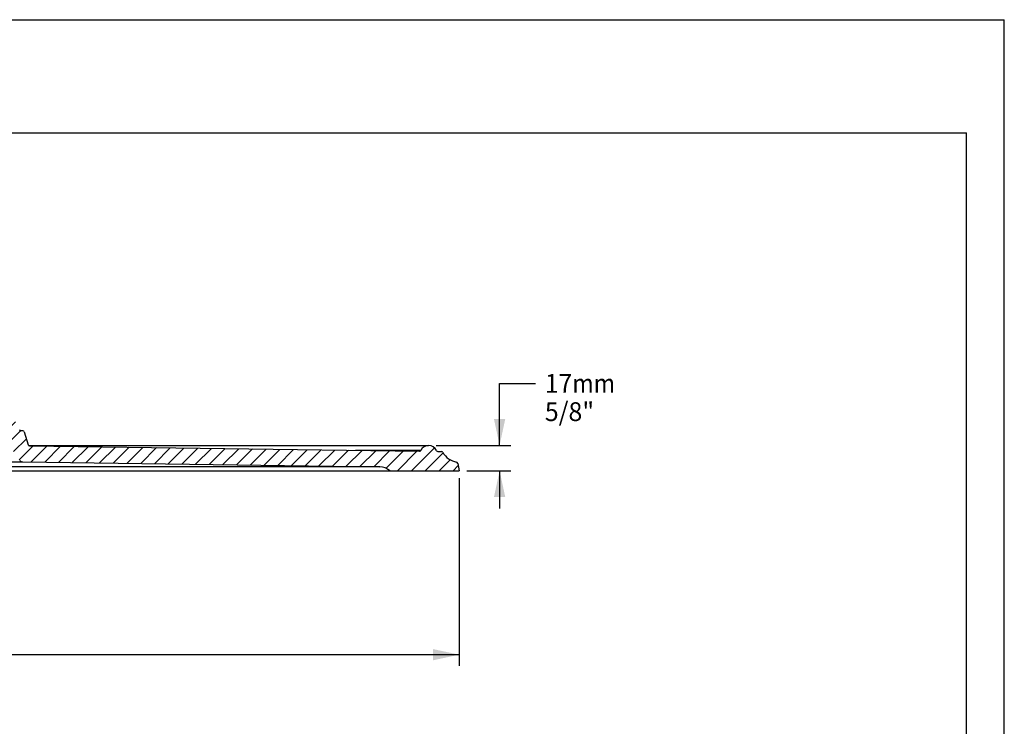
# Paper-space layout 'R64-PROD-MM_1' of a CAD drawing. Units: millimetres. Extents: x 0 to 297, y 0 to 210.
# Drawn here: x 166 to 297, y 116 to 210 of the extents above; entities that cross this region are included whole.
import ezdxf
from ezdxf.enums import TextEntityAlignment as Align

# ---------------------------------------------------------------- set-up
doc = ezdxf.new("R2010")
doc.units = ezdxf.units.MM
doc.header["$LTSCALE"] = 16.335
doc.layers.get('0').update_dxf_attribs({"linetype": 'CONTINUOUS'})
doc.styles.add('TEXTSTYLE_2', font='gdt')
doc.dimstyles.new('DIMSTYLE_1', dxfattribs={"dimtxt": 2.5, "dimasz": 3.5, "dimexe": 1.5, "dimexo": 1, "dimgap": 1.25, "dimtad": 0, "dimtih": 1, "dimtoh": 1, "dimdec": 3, "dimlfac": 5, "dimtxsty": 'Standard', "dimblk": '_FILLED', "dimblk1": '_FILLED', "dimblk2": '_FILLED', "dimcen": 0.09, "dimadec": 3, "dimazin": 2, "dimtfac": 1, "dimtdec": 3, "dimtofl": 0, "dimtmove": 0, "dimatfit": 3, "dimldrblk": '_FILLED', "dimfxl": 1, "dimtolj": 1, "dimarcsym": 0})
doc.dimstyles.new('DIMSTYLE_2', dxfattribs={"dimtxt": 2.5, "dimasz": 3.5, "dimexe": 1.5, "dimexo": 1, "dimgap": 1.25, "dimtad": 0, "dimtih": 1, "dimtoh": 1, "dimdec": 0, "dimlfac": 5, "dimtxsty": 'Standard', "dimblk": '_FILLED', "dimblk1": '_FILLED', "dimblk2": '_FILLED', "dimcen": 0.09, "dimadec": 3, "dimazin": 2, "dimtfac": 1, "dimtdec": 0, "dimtofl": 0, "dimtmove": 0, "dimatfit": 3, "dimldrblk": '_FILLED', "dimfxl": 1, "dimtolj": 1, "dimarcsym": 0})

# ---------------------------------------------------------------- blocks, each defined once
blk = doc.blocks.new('_FILLED')
at = {"color": 0, "linetype": 'ByBlock'}
blk.add_solid([(0, 0), (-1, 0.2142857143), (-1, -0.2142857143)], dxfattribs=at)
blk = doc.blocks.new('*D1')
at = {"color": 2, "linetype": 'Continuous', "transparency": 16777216}
for p, q in [((33.831536369, 149.1533667431), (33.831536369, 124.24399544)), ((224.7020341117, 149.1533667431), (224.7020341117, 124.24399544)), ((33.831536369, 125.74399544), (120.7859162391, 125.74399544)), ((224.7020341117, 125.74399544), (137.7476542416, 125.74399544))]:
    blk.add_line(p, q, dxfattribs=at)
at = {"color": 2, "linetype": 'Continuous', "transparency": 16777216, "xscale": 3.5, "yscale": 3.5, "zscale": 3.5, "rotation": 180}
blk.add_blockref('_FILLED', (33.831536369, 125.74399544), dxfattribs=at)
at = {"color": 2, "linetype": 'Continuous', "transparency": 16777216, "xscale": 3.5, "yscale": 3.5, "zscale": 3.5}
blk.add_blockref('_FILLED', (224.7020341117, 125.74399544), dxfattribs=at)
at = {"color": 2, "linetype": 'Continuous', "transparency": 16777216}
for s, width, p, p2 in [('952', 1.015110255004612, (125.3692495724, 124.49399544), (130.826448016, 124.49399544)), ('mm', 1.01702917796365, (130.826448016, 124.49399544), (136.4976542416, 124.49399544)), ('37-1/2"', 1.015630646454561, (123.5712599485, 120.74399544), (134.9623105322, 120.74399544))]:
    blk.add_text(s, height=2.5, dxfattribs=dict(at, width=width)).set_placement(p, p2, align=Align.FIT)
at = {"color": 2, "linetype": 'Continuous', "transparency": 16777216, "style": 'TEXTSTYLE_2', "width": 1.157634560781973}
blk.add_text('n', height=2.5, dxfattribs=at).set_placement((122.0359162391, 124.49399544), (125.3692495724, 124.49399544), align=Align.FIT)
blk = doc.blocks.new('*D3')
at = {"color": 2, "linetype": 'Continuous', "transparency": 16777216}
for p, q in [((230.055207779, 153.5125356576), (230.055207779, 161.7420706904)), ((230.055207779, 161.7420706904), (234.805207779, 161.7420706904)), ((221.6349852403, 153.5125356576), (231.555207779, 153.5125356576)), ((225.7020341117, 150.1533667431), (231.555207779, 150.1533667431)), ((230.055207779, 150.1533667431), (230.055207779, 145.1533667431))]:
    blk.add_line(p, q, dxfattribs=at)
at = {"color": 2, "linetype": 'Continuous', "transparency": 16777216, "xscale": 3.5, "yscale": 3.5, "zscale": 3.5}
for p, rotation in [((230.055207779, 153.5125356576), 270), ((230.055207779, 150.1533667431), 90)]:
    blk.add_blockref('_FILLED', p, dxfattribs=dict(at, rotation=rotation))
at = {"color": 2, "linetype": 'Continuous', "transparency": 16777216}
for s, width, p, p2 in [('17', 1.015110254995307, (236.055207779, 160.4920706904), (239.6933400747, 160.4920706904)), ('mm', 1.017029177981581, (239.6933400747, 160.4920706904), (245.3645463004, 160.4920706904)), ('5/8"', 1.015513236436927, (236.055207779, 156.7420706904), (242.5921727595, 156.7420706904))]:
    blk.add_text(s, height=2.5, dxfattribs=dict(at, width=width)).set_placement(p, p2, align=Align.FIT)

psp = doc.layouts.new('R64-PROD-MM_1')

# ---------------------------------------------------------------- hatches: boundary and pattern name
at = {"linetype": 'Continuous'}
h = psp.add_hatch(dxfattribs=at)
h.set_pattern_fill('A', color=2, scale=1.3033127559, angle=45, style=0, pattern_type=0)
h.set_pattern_definition([(45, (0, 0), (-0.9215812876999999, 0.9215812876999999), [])])
edge = h.paths.add_edge_path()
edge.add_line((33.831536369, 150.1533667431), (43.03823422479999, 150.1533667431))
edge.add_line((34.0400596888, 151.1343918321), (33.831536369, 150.1533667431))
edge.add_arc((34.235689209, 151.0928094939), 0.2, 101.9372284083, 168)
edge.add_arc((33.6151694005, 154.027933881), 2.8, 281.9372284083, 329.2372428727)
edge.add_arc((36.1930470469, 152.4934806102), 0.2, 90.79480375920001, 149.2372428727)
edge.add_line((36.6821138698, 152.7002845969), (36.19027274739999, 152.6934613675))
edge.add_arc((36.6793395703, 152.9002653541), 0.2, 270.7948037592, 337.3436805019)
edge.add_arc((37.8985852403, 152.3913356576), 1.1212, 24.2459270165, 157.3436805019)
edge.add_arc((39.103243824, 152.9338917715), 0.2, 204.2459270165, 270.7948037592)
edge.add_line((90.82013731020001, 153.4513323209), (39.1060181236, 152.7339110143))
edge.add_arc((90.81736301069999, 153.6513130782), 0.2, 270.7948037592, 343.300755766)
edge.add_line((91.5240261135, 155.3108363202), (91.0089282677, 153.5938435011))
edge.add_arc((91.7155913705, 155.2533667431), 0.2, 90, 163.300755766)
edge.add_line((91.9779308583, 155.4533667431), (91.7155913705, 155.4533667431))
edge.add_arc((91.9779308583, 155.6533667431), 0.2, 270, 353.6206297916)
edge.add_arc((93.76678524030001, 155.4533667431), 1.6, 6.379370208400001, 173.6206297916)
edge.add_arc((95.55563962229999, 155.6533667431), 0.2, 186.3793702084, 270)
edge.add_line((95.8402894094, 155.4533667431), (95.55563962229999, 155.4533667431))
edge.add_arc((95.8402894094, 155.2533667431), 0.2, 51.02501153470001, 90)
edge.add_arc((96.343474274, 155.8753032286), 0.6, 231.0250115347, 279.243)
edge.add_line((108.5562331909, 157.254852823), (96.439847462, 155.2830936301))
edge.add_arc((108.4598600028, 157.8470624215), 0.6, 279.243, 348.0024656062)
edge.add_arc((109.2423852403, 157.6807667431), 0.2, 90, 168.0024656062)
edge.add_line((110.04363619, 157.8807667431), (109.2423852403, 157.8807667431))
edge.add_arc((110.04363619, 157.6807667431), 0.2, 41.2297268563, 90)
edge.add_arc((112.8977534481, 160.1819743868), 3.595, 221.2297268563, 329.2146621366999)
edge.add_arc((119.0746170326, 156.5019667431), 3.595, 86.89120070930001, 149.2146621367)
edge.add_arc((119.2587352301, 159.8919705026), 0.2, 33.49273616300001, 86.89120070930001)
edge.add_arc((122.021297176, 161.7199667431), 3.1126, 213.492736163, 255.2943732449)
edge.add_arc((121.1803839459, 158.515878152), 0.2, 30.401, 75.2943732449)
edge.add_line((121.3528849133, 158.6170879156), (121.6754230351, 158.0673569796))
edge.add_arc((121.8479240026, 158.1685667431), 0.2, 210.401, 270)
edge.add_line((136.6856464781, 157.9685667431), (121.8479240026, 157.9685667431))
edge.add_arc((136.6856464781, 158.1685667431), 0.2, 630, 689.5989999999999, ccw=False)
edge.add_line((137.1806855674, 158.6170879156), (136.8581474456, 158.0673569796))
edge.add_arc((137.3531865348, 158.515878152), 0.2, 464.7056267551, 509.599, ccw=False)
edge.add_arc((136.5122733047, 161.7199667431), 3.1126, 644.7056267551, 686.507263837, ccw=False)
edge.add_arc((139.2748352506, 159.8919705026), 0.2, 453.1087992907, 506.507263837, ccw=False)
edge.add_arc((139.4589534481, 156.5019667431), 3.595, 390.7853378633, 453.1087992907, ccw=False)
edge.add_arc((145.6358170326, 160.1819743868), 3.595, 570.7853378633, 678.7702731437, ccw=False)
edge.add_arc((148.4899342907, 157.6807667431), 0.2, 450, 498.7702731437, ccw=False)
edge.add_line((149.2911852403, 157.8807667431), (148.4899342907, 157.8807667431))
edge.add_arc((149.2911852403, 157.6807667431), 0.2, 371.9975343938, 450, ccw=False)
edge.add_arc((150.0737104779, 157.8470624215), 0.6, 551.9975343938, 620.7570000000001, ccw=False)
edge.add_line((149.9773372898, 157.254852823), (162.0937230187, 155.2830936301))
edge.add_arc((162.1900962067, 155.8753032286), 0.6, 620.7570000000001, 668.9749884652999, ccw=False)
edge.add_arc((162.6932810713, 155.2533667431), 0.2, 450, 488.9749884653, ccw=False)
edge.add_line((162.9779308583, 155.4533667431), (162.6932810713, 155.4533667431))
edge.add_arc((162.9779308583, 155.6533667431), 0.2, 630, 713.6206297916, ccw=False)
edge.add_arc((164.7667852403, 155.4533667431), 1.6, 366.3793702084, 533.6206297916, ccw=False)
edge.add_arc((166.5556396223, 155.6533667431), 0.2, 546.3793702084, 630, ccw=False)
edge.add_line((166.8179791102, 155.4533667431), (166.5556396223, 155.4533667431))
edge.add_arc((166.8179791102, 155.2533667431), 0.2, 376.699244234, 450, ccw=False)
edge.add_line((167.0095443672, 155.3108363202), (167.524642213, 153.5938435011))
edge.add_arc((167.71620747, 153.6513130782), 0.2, 556.6992442339999, 629.2051962408, ccw=False)
edge.add_line((167.7134331705, 153.4513323209), (219.4275523571, 152.7339110143))
edge.add_arc((219.4303266567, 152.9338917715), 0.2, 629.2051962408, 695.7540729835, ccw=False)
edge.add_arc((220.6349852403, 152.3913356576), 1.1212, 382.6563194981, 515.7540729835, ccw=False)
edge.add_arc((221.8542309104, 152.9002653541), 0.2, 562.6563194981, 629.2051962408, ccw=False)
edge.add_line((221.8514566109, 152.7002845969), (222.3432977333, 152.6934613675))
edge.add_arc((222.3405234338, 152.4934806102), 0.2, 390.7627571273, 449.2051962408, ccw=False)
edge.add_arc((224.9184010802, 154.027933881), 2.8, 570.7627571273, 618.0627715917001, ccw=False)
edge.add_arc((224.2978812717, 151.0928094939), 0.2, 372, 438.06277159169997, ccw=False)
edge.add_line((224.4935107919, 151.1343918321), (224.7020341117, 150.1533667431))
edge.add_line((215.4953362559, 150.1533667431), (224.7020341117, 150.1533667431))
edge.add_arc((214.138727375, 148.6530588143), 2.0226990722, 407.8794734682, 449.2051962408, ccw=False)
edge.add_line((166.81960577, 151.3324027589), (214.1667852403, 150.6755632749))
edge.add_arc((166.8279286686, 151.9323450306), 0.6, 584.0686901148999, 629.2051962408, ccw=False)
edge.add_arc((169.4639852403, 154.4840697788), 4.2688, 557.9124963726, 584.0686901148999, ccw=False)
edge.add_arc((164.2619852403, 152.8026165383), 1.1982, 377.9124963726, 486.3047066563, ccw=False)
edge.add_arc((161.8947334588, 156.0246845454), 2.8, 620.7570000000001, 666.3047066563001, ccw=False)
edge.add_line((148.8570395784, 155.3095393042), (161.4449919147, 153.2610397521))
edge.add_arc((148.7606663904, 154.7173297057), 0.6, 440.757, 479.7622294441, ccw=False)
edge.add_arc((145.6358170326, 160.1819743868), 5.695, 579.6605004033, 659.7622294441001, ccw=False)
edge.add_arc((139.9516283473, 155.4694858776), 1.6886, 399.6605004033, 494.5071551813, ccw=False)
edge.add_arc((136.8001852403, 158.6756166888), 2.8070499457, 630, 674.5071551813, ccw=False)
edge.add_line((136.8001852403, 155.8685667431), (121.7333852403, 155.8685667431))
edge.add_arc((121.7333852403, 158.6756166888), 2.8070499457, 225.4928448187, 270)
edge.add_arc((118.5819421334, 155.4694858776), 1.6886, 45.4928448187, 140.3394995967)
edge.add_arc((112.8977534481, 160.1819743868), 5.695, 240.2377705559, 320.3394995967)
edge.add_arc((109.7729040903, 154.7173297057), 0.6, 60.2377705559, 99.24299999999998)
edge.add_line((109.6765309023, 155.3095393042), (97.08857856600001, 153.2610397521))
edge.add_arc((96.6388370219, 156.0246845454), 2.8, 233.6952933437, 279.243)
edge.add_arc((94.27158524030001, 152.8026165383), 1.1982, 53.6952933437, 162.0875036274)
edge.add_arc((89.0695852403, 154.4840697788), 4.2688, 315.9313098851, 342.0875036274)
edge.add_arc((91.7056418121, 151.9323450306), 0.6, 270.7948037592, 315.9313098851)
edge.add_line((91.7139647107, 151.3324027589), (44.3667852403, 150.6755632749))
edge.add_arc((44.3948431057, 148.6530588143), 2.0226990722, 90.79480375920001, 132.1205265318)

# ---------------------------------------------------------------- linework, layer by layer
at = {"color": 5, "linetype": 'Continuous'}
for p in [(0, 210), (297, 0)]:
    psp.add_line(p, (297, 210), dxfattribs=at)
at = {"color": 7, "linetype": 'Continuous'}
for p, q in [((5, 195), (292, 195)), ((292, 5), (292, 195)), ((166.8179791102, 155.4533667431), (166.5556396223, 155.4533667431)), ((167.0095443672, 155.3108363202), (167.524642213, 153.5938435011)), ((167.5721971543, 153.5125356576), (220.6349852403, 153.5125356576)), ((167.7134331705, 153.4513323209), (219.4275523571, 152.7339110143)), ((219.6126849043, 152.8517609641), (210.9325351427, 152.8517609641)), ((219.4303488289, 152.7338943108), (219.4275523571, 152.7339110143)), ((221.8514566109, 152.7002845969), (222.3432977333, 152.6934613675)), ((214.1667852403, 150.6755632749), (44.3667852403, 150.6755632749)), ((91.7139647107, 151.3324027589), (166.81960577, 151.3324027589)), ((166.81960577, 151.3324027589), (214.1667852403, 150.6755632749)), ((224.4935107919, 151.1343918321), (224.7020341117, 150.1533667431)), ((33.831536369, 150.1533667431), (224.7020341117, 150.1533667431))]:
    psp.add_line(p, q, dxfattribs=at)
for centre, radius, start, end in [((166.5556396223, 155.6533667431), 0.2, 186.3793702084, 270), ((166.8179791102, 155.2533667431), 0.2, 16.699244234, 90), ((167.71620747, 153.6513130782), 0.2, 196.699244234, 269.2051962408), ((219.4303266567, 152.9338917715), 0.2, 270.0063519672, 335.7540729835), ((220.6349852403, 152.3913356576), 1.1212, 22.6563194981, 155.7540729835), ((221.8542309104, 152.9002653541), 0.2, 202.6563194981, 269.2051962408), ((166.8279286686, 151.9323450306), 0.6, 224.0686901149, 269.2051962408), ((222.3405234338, 152.4934806102), 0.2, 30.7627571273, 89.20519624079999), ((224.9184010802, 154.027933881), 2.8, 210.7627571273, 258.0627715917), ((214.138727375, 148.6530588143), 2.0226990722, 47.8794734682, 89.20519624079999), ((224.2978812717, 151.0928094939), 0.2, 12, 78.0627715917)]:
    psp.add_arc(centre, radius, start, end, dxfattribs=at)

# ---------------------------------------------------------------- dimensions: what is measured, and where the dimension line sits
at = {"color": 2, "linetype": 'Continuous'}
dim = psp.add_linear_dim(base=(230.055207779, 153.5125356576), p1=(224.7020341117, 150.1533667431), p2=(220.6349852403, 153.5125356576), angle=90, text='<>mm\\P5/8"', dimstyle='DIMSTYLE_2', dxfattribs=at)
dim.commit()
dim.dimension.update_dxf_attribs({"geometry": '*D3', "text_midpoint": (240.7098770397, 159.8670706904), "dimtype": 160})
dim = psp.add_linear_dim(base=(224.7020341117, 125.74399544), p1=(33.831536369, 150.1533667431), p2=(224.7020341117, 150.1533667431), text='%%c<>mm\\P37-1/2"', dimstyle='DIMSTYLE_1', dxfattribs=at)
dim.commit()
dim.dimension.update_dxf_attribs({"geometry": '*D1', "text_midpoint": (129.2667852403, 123.86899544), "dimtype": 160})

doc.saveas('drawing.dxf')
